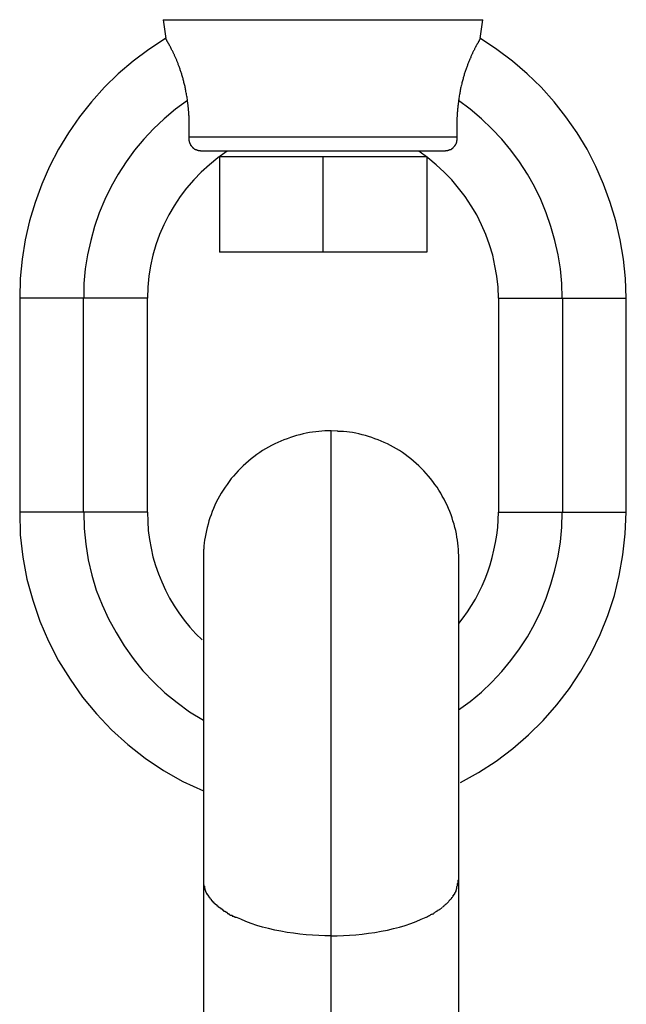
# Model space of a CAD drawing. Extents: x -85 to 75, y 37 to 88.
# Drawn here: x 14 to 14, y 69 to 69 of the extents above; entities that cross this region are included whole.
import ezdxf

# ---------------------------------------------------------------- set-up
doc = ezdxf.new("R2010")
doc.units = 0
doc.layers.get('0').update_dxf_attribs({"linetype": 'CONTINUOUS'})

msp = doc.modelspace()

# ---------------------------------------------------------------- linework, layer by layer
at = {"color": 0}
for points in [[(13.7035, 69.4723), (13.9036, 69.4723)], [(13.7035, 69.4723), (13.705, 69.4605)], [(13.9021, 69.4605), (13.9036, 69.4723)], [(13.7049, 69.4606), (13.7049, 69.4606), (13.6944, 69.4537), (13.6846, 69.4464), (13.6753, 69.4384), (13.6666, 69.43), (13.6585, 69.4209), (13.651, 69.4114), (13.6441, 69.4015), (13.6379, 69.3912), (13.6322, 69.3803), (13.6273, 69.3693), (13.6231, 69.3578), (13.6197, 69.3463), (13.6169, 69.3344), (13.615, 69.3224), (13.6138, 69.3102), (13.6135, 69.298), (13.6135, 69.298), (13.6135, 69.298), (13.6135, 69.298), (13.6135, 69.298), (13.6135, 69.298), (13.6135, 69.298), (13.6135, 69.298), (13.6135, 69.298), (13.6135, 69.298), (13.6135, 69.298), (13.6135, 69.298), (13.6135, 69.298), (13.6135, 69.298), (13.6135, 69.298), (13.6135, 69.298), (13.6135, 69.298), (13.6135, 69.298)], [(13.7049, 69.4606), (13.7049, 69.4606), (13.6944, 69.4537), (13.6846, 69.4464), (13.6753, 69.4384), (13.6666, 69.43), (13.6585, 69.4209), (13.651, 69.4114), (13.6441, 69.4015), (13.6379, 69.3912), (13.6322, 69.3803), (13.6273, 69.3693), (13.6231, 69.3578), (13.6197, 69.3463), (13.6169, 69.3344), (13.615, 69.3224), (13.6138, 69.3102), (13.6135, 69.298), (13.6135, 69.298), (13.6135, 69.298), (13.6135, 69.298), (13.6135, 69.298), (13.6135, 69.298), (13.6135, 69.298), (13.6135, 69.298), (13.6135, 69.298), (13.6135, 69.298), (13.6135, 69.298), (13.6135, 69.298), (13.6135, 69.298), (13.6135, 69.298), (13.6135, 69.298), (13.6135, 69.298), (13.6135, 69.298), (13.6135, 69.298)], [(13.7186, 69.4217), (13.7186, 69.4224), (13.7185, 69.4232), (13.7184, 69.4238), (13.7182, 69.4245), (13.7181, 69.4253), (13.718, 69.4259), (13.7179, 69.4265), (13.7177, 69.4273), (13.7176, 69.4279), (13.7174, 69.4286), (13.7174, 69.4292), (13.7172, 69.4299), (13.7171, 69.4305), (13.7169, 69.4311), (13.7168, 69.4318), (13.7166, 69.4323), (13.7164, 69.433), (13.7163, 69.4336), (13.7162, 69.4342), (13.716, 69.4348), (13.7159, 69.4354), (13.7157, 69.4359), (13.7155, 69.4366), (13.7153, 69.4371), (13.7152, 69.4377), (13.7151, 69.4382), (13.7149, 69.4388), (13.7147, 69.4393), (13.7145, 69.4398), (13.7143, 69.4403), (13.7141, 69.4409), (13.714, 69.4413), (13.7138, 69.4419), (13.7136, 69.4423), (13.7134, 69.4429), (13.7132, 69.4433), (13.713, 69.4438), (13.7129, 69.4443), (13.7127, 69.4448), (13.7126, 69.4453), (13.7124, 69.4456), (13.7122, 69.4461), (13.712, 69.4466), (13.7119, 69.447), (13.7117, 69.4474), (13.7115, 69.4478), (13.7113, 69.4482), (13.7111, 69.4487), (13.7109, 69.449), (13.7107, 69.4495), (13.7106, 69.4499), (13.7104, 69.4502), (13.7102, 69.4506), (13.71, 69.451), (13.7099, 69.4513), (13.7097, 69.4517), (13.7096, 69.452), (13.7094, 69.4523), (13.7092, 69.4527), (13.7091, 69.453), (13.7089, 69.4533), (13.7087, 69.4536), (13.7086, 69.4539), (13.7085, 69.4543), (13.7083, 69.4545), (13.7082, 69.4548), (13.708, 69.4551), (13.7079, 69.4554), (13.7077, 69.4556), (13.7075, 69.4559), (13.7074, 69.4562), (13.7073, 69.4564), (13.7072, 69.4567), (13.707, 69.4569), (13.7069, 69.4572), (13.7067, 69.4574), (13.7066, 69.4577), (13.7065, 69.4578), (13.7063, 69.4581), (13.7063, 69.4583), (13.7062, 69.4585), (13.706, 69.4587), (13.7059, 69.4589), (13.7058, 69.459), (13.7057, 69.4592), (13.7056, 69.4594), (13.7055, 69.4596), (13.7054, 69.4597), (13.7053, 69.4599), (13.7053, 69.46), (13.7052, 69.4601), (13.7051, 69.4601), (13.7051, 69.4602), (13.7051, 69.4603), (13.7051, 69.4604), (13.705, 69.4604), (13.705, 69.4605), (13.705, 69.4605), (13.705, 69.4605)], [(13.9021, 69.4605), (13.9021, 69.4605), (13.9021, 69.4605), (13.9021, 69.4605), (13.9021, 69.4604), (13.9021, 69.4604), (13.902, 69.4603), (13.902, 69.4603), (13.902, 69.4602), (13.9019, 69.4601), (13.9019, 69.4601), (13.9018, 69.46), (13.9018, 69.4599), (13.9018, 69.4598), (13.9017, 69.4597), (13.9016, 69.4596), (13.9015, 69.4594), (13.9015, 69.4593), (13.9014, 69.4591), (13.9013, 69.4589), (13.9012, 69.4588), (13.901, 69.4586), (13.9009, 69.4584), (13.9008, 69.4582), (13.9007, 69.458), (13.9007, 69.4578), (13.9005, 69.4576), (13.9004, 69.4574), (13.9002, 69.4571), (13.9001, 69.4569), (13.9, 69.4567), (13.8998, 69.4564), (13.8996, 69.4561), (13.8996, 69.4558), (13.8994, 69.4556), (13.8992, 69.4553), (13.8991, 69.455), (13.8989, 69.4547), (13.8987, 69.4544), (13.8985, 69.4541), (13.8984, 69.4537), (13.8983, 69.4533), (13.8981, 69.4531), (13.8979, 69.4527), (13.8977, 69.4523), (13.8975, 69.452), (13.8973, 69.4516), (13.8972, 69.4512), (13.897, 69.4509), (13.8968, 69.4504), (13.8966, 69.45), (13.8964, 69.4496), (13.8962, 69.4492), (13.8961, 69.4488), (13.8959, 69.4483), (13.8957, 69.4479), (13.8955, 69.4475), (13.8953, 69.447), (13.8951, 69.4466), (13.895, 69.4461), (13.8948, 69.4455), (13.8946, 69.4451), (13.8943, 69.4446), (13.8941, 69.4441), (13.894, 69.4436), (13.8938, 69.4431), (13.8936, 69.4426), (13.8934, 69.4421), (13.8932, 69.4415), (13.893, 69.441), (13.8929, 69.4404), (13.8927, 69.4399), (13.8925, 69.4393), (13.8923, 69.4388), (13.8921, 69.4382), (13.8919, 69.4376), (13.8917, 69.437), (13.8916, 69.4365), (13.8914, 69.4358), (13.8913, 69.4352), (13.8911, 69.4346), (13.8909, 69.434), (13.8907, 69.4333), (13.8906, 69.4327), (13.8905, 69.4321), (13.8903, 69.4314), (13.8901, 69.4308), (13.89, 69.4301), (13.8898, 69.4295), (13.8897, 69.4288), (13.8895, 69.4281), (13.8895, 69.4274), (13.8893, 69.4267), (13.8892, 69.426), (13.889, 69.4254), (13.8889, 69.4246), (13.8888, 69.4239), (13.8887, 69.4232), (13.8886, 69.4224), (13.8884, 69.4217)], [(13.9935, 69.298), (13.9935, 69.298), (13.993, 69.3102), (13.9918, 69.3224), (13.9898, 69.3344), (13.9871, 69.3463), (13.9835, 69.3578), (13.9794, 69.3693), (13.9744, 69.3803), (13.969, 69.3912), (13.9627, 69.4015), (13.9558, 69.4114), (13.9483, 69.4209), (13.9402, 69.43), (13.9315, 69.4384), (13.9222, 69.4464), (13.9124, 69.4537), (13.9022, 69.4606)], [(13.9935, 69.298), (13.9935, 69.298), (13.993, 69.3102), (13.9918, 69.3224), (13.9898, 69.3344), (13.9871, 69.3463), (13.9835, 69.3578), (13.9794, 69.3693), (13.9744, 69.3803), (13.969, 69.3912), (13.9627, 69.4015), (13.9558, 69.4114), (13.9483, 69.4209), (13.9402, 69.43), (13.9315, 69.4384), (13.9222, 69.4464), (13.9124, 69.4537), (13.9022, 69.4606)], [(13.7186, 69.4217), (13.7186, 69.4217), (13.7111, 69.4162), (13.7041, 69.4103), (13.6974, 69.404), (13.6913, 69.3975), (13.6854, 69.3905), (13.6802, 69.3832), (13.6752, 69.3756), (13.6709, 69.3679), (13.6668, 69.3596), (13.6634, 69.3513), (13.6604, 69.3427), (13.658, 69.3341), (13.6559, 69.3251), (13.6546, 69.3162), (13.6537, 69.307), (13.6536, 69.298), (13.6536, 69.298), (13.6536, 69.298), (13.6536, 69.298), (13.6536, 69.298), (13.6536, 69.298), (13.6536, 69.298), (13.6536, 69.298), (13.6536, 69.298), (13.6536, 69.298), (13.6536, 69.298), (13.6536, 69.298), (13.6536, 69.298), (13.6536, 69.298), (13.6536, 69.298), (13.6536, 69.298), (13.6536, 69.298), (13.6536, 69.298)], [(13.7186, 69.4217), (13.7186, 69.4217), (13.7111, 69.4162), (13.7041, 69.4103), (13.6974, 69.404), (13.6913, 69.3975), (13.6854, 69.3905), (13.6802, 69.3832), (13.6752, 69.3756), (13.6709, 69.3679), (13.6668, 69.3596), (13.6634, 69.3513), (13.6604, 69.3427), (13.658, 69.3341), (13.6559, 69.3251), (13.6546, 69.3162), (13.6537, 69.307), (13.6536, 69.298), (13.6536, 69.298), (13.6536, 69.298), (13.6536, 69.298), (13.6536, 69.298), (13.6536, 69.298), (13.6536, 69.298), (13.6536, 69.298), (13.6536, 69.298), (13.6536, 69.298), (13.6536, 69.298), (13.6536, 69.298), (13.6536, 69.298), (13.6536, 69.298), (13.6536, 69.298), (13.6536, 69.298), (13.6536, 69.298), (13.6536, 69.298)], [(13.7196, 69.3989), (13.7197, 69.3991), (13.7197, 69.3993), (13.7197, 69.3995), (13.7197, 69.3997), (13.7197, 69.3998), (13.7197, 69.4), (13.7197, 69.4002), (13.7197, 69.4004), (13.7197, 69.4006), (13.7197, 69.4008), (13.7197, 69.4009), (13.7197, 69.4011), (13.7197, 69.4013), (13.7197, 69.4015), (13.7197, 69.4017), (13.7197, 69.4019), (13.7197, 69.402), (13.7197, 69.4022), (13.7197, 69.4025), (13.7197, 69.4027), (13.7197, 69.4029), (13.7197, 69.4031), (13.7197, 69.4032), (13.7197, 69.4035), (13.7197, 69.4037), (13.7197, 69.4039), (13.7197, 69.4041), (13.7197, 69.4043), (13.7197, 69.4045), (13.7197, 69.4047), (13.7197, 69.405), (13.7197, 69.4052), (13.7197, 69.4053), (13.7197, 69.4056), (13.7197, 69.4058), (13.7197, 69.4061), (13.7197, 69.4063), (13.7197, 69.4064), (13.7197, 69.4067), (13.7197, 69.4069), (13.7197, 69.4072), (13.7197, 69.4074), (13.7197, 69.4076), (13.7197, 69.4078), (13.7197, 69.4081), (13.7197, 69.4083), (13.7197, 69.4086), (13.7197, 69.4087), (13.7197, 69.409), (13.7197, 69.4092), (13.7197, 69.4095), (13.7197, 69.4097), (13.7197, 69.4099), (13.7197, 69.4102), (13.7196, 69.4104), (13.7196, 69.4107), (13.7196, 69.4109), (13.7196, 69.4111), (13.7196, 69.4114), (13.7196, 69.4116), (13.7196, 69.4119), (13.7196, 69.4121), (13.7195, 69.4123), (13.7195, 69.4126), (13.7195, 69.4129), (13.7195, 69.4131), (13.7195, 69.4133), (13.7195, 69.4136), (13.7194, 69.4139), (13.7194, 69.4142), (13.7194, 69.4143), (13.7194, 69.4146), (13.7194, 69.4149), (13.7193, 69.4152), (13.7193, 69.4154), (13.7193, 69.4156), (13.7193, 69.4159), (13.7193, 69.4162), (13.7192, 69.4165), (13.7192, 69.4166), (13.7192, 69.4169), (13.7192, 69.4172), (13.7191, 69.4175), (13.7191, 69.4177), (13.7191, 69.418), (13.719, 69.4183), (13.719, 69.4185), (13.719, 69.4187), (13.719, 69.419), (13.7189, 69.4193), (13.7189, 69.4196), (13.7189, 69.4198), (13.7188, 69.4201), (13.7188, 69.4204), (13.7187, 69.4207), (13.7187, 69.4209), (13.7187, 69.4211), (13.7186, 69.4214), (13.7186, 69.4217)], [(13.8884, 69.4217), (13.8884, 69.4214), (13.8884, 69.4211), (13.8884, 69.4209), (13.8884, 69.4207), (13.8884, 69.4204), (13.8883, 69.4201), (13.8883, 69.4198), (13.8883, 69.4196), (13.8882, 69.4193), (13.8882, 69.419), (13.8882, 69.4187), (13.8881, 69.4186), (13.8881, 69.4183), (13.8881, 69.418), (13.888, 69.4177), (13.888, 69.4175), (13.888, 69.4172), (13.888, 69.4169), (13.8879, 69.4167), (13.8879, 69.4165), (13.8879, 69.4162), (13.8879, 69.4159), (13.8878, 69.4156), (13.8878, 69.4154), (13.8878, 69.4152), (13.8878, 69.4149), (13.8878, 69.4146), (13.8877, 69.4144), (13.8877, 69.4142), (13.8877, 69.4139), (13.8877, 69.4136), (13.8877, 69.4134), (13.8877, 69.4131), (13.8876, 69.4129), (13.8876, 69.4126), (13.8876, 69.4124), (13.8876, 69.4121), (13.8876, 69.4119), (13.8876, 69.4117), (13.8876, 69.4114), (13.8875, 69.4111), (13.8875, 69.4109), (13.8875, 69.4107), (13.8875, 69.4105), (13.8875, 69.4102), (13.8875, 69.4099), (13.8875, 69.4098), (13.8875, 69.4095), (13.8875, 69.4093), (13.8875, 69.409), (13.8875, 69.4088), (13.8874, 69.4086), (13.8874, 69.4083), (13.8874, 69.4081), (13.8874, 69.4078), (13.8874, 69.4076), (13.8874, 69.4074), (13.8874, 69.4072), (13.8874, 69.407), (13.8874, 69.4067), (13.8874, 69.4065), (13.8874, 69.4063), (13.8874, 69.4061), (13.8874, 69.4058), (13.8874, 69.4056), (13.8874, 69.4054), (13.8874, 69.4052), (13.8874, 69.405), (13.8874, 69.4048), (13.8874, 69.4045), (13.8874, 69.4043), (13.8874, 69.4042), (13.8874, 69.4039), (13.8874, 69.4037), (13.8874, 69.4035), (13.8874, 69.4033), (13.8874, 69.4031), (13.8874, 69.4029), (13.8874, 69.4027), (13.8874, 69.4025), (13.8874, 69.4023), (13.8874, 69.4021), (13.8874, 69.4019), (13.8874, 69.4017), (13.8875, 69.4015), (13.8875, 69.4013), (13.8875, 69.4011), (13.8875, 69.4009), (13.8875, 69.4008), (13.8875, 69.4006), (13.8875, 69.4004), (13.8875, 69.4002), (13.8875, 69.4), (13.8875, 69.3998), (13.8875, 69.3997), (13.8875, 69.3995), (13.8875, 69.3993), (13.8875, 69.3991), (13.8875, 69.3989)], [(13.9535, 69.298), (13.9535, 69.298), (13.9532, 69.307), (13.9523, 69.3162), (13.9508, 69.3251), (13.9489, 69.3341), (13.9464, 69.3427), (13.9434, 69.3513), (13.94, 69.3596), (13.9361, 69.3679), (13.9316, 69.3756), (13.9267, 69.3832), (13.9213, 69.3905), (13.9156, 69.3975), (13.9093, 69.404), (13.9028, 69.4103), (13.8958, 69.4162), (13.8885, 69.4217)], [(13.9535, 69.298), (13.9535, 69.298), (13.9532, 69.307), (13.9523, 69.3162), (13.9508, 69.3251), (13.9489, 69.3341), (13.9464, 69.3427), (13.9434, 69.3513), (13.94, 69.3596), (13.9361, 69.3679), (13.9316, 69.3756), (13.9267, 69.3832), (13.9213, 69.3905), (13.9156, 69.3975), (13.9093, 69.404), (13.9028, 69.4103), (13.8958, 69.4162), (13.8885, 69.4217)], [(13.7268, 69.3901), (13.7267, 69.3901), (13.7265, 69.3901), (13.7264, 69.3901), (13.7264, 69.3901), (13.7263, 69.3901), (13.7262, 69.3901), (13.7261, 69.3901), (13.726, 69.3902), (13.7258, 69.3902), (13.7257, 69.3902), (13.7256, 69.3902), (13.7255, 69.3902), (13.7254, 69.3903), (13.7253, 69.3903), (13.7252, 69.3903), (13.7251, 69.3903), (13.725, 69.3904), (13.7249, 69.3904), (13.7248, 69.3904), (13.7247, 69.3905), (13.7245, 69.3905), (13.7244, 69.3906), (13.7243, 69.3906), (13.7242, 69.3907), (13.7241, 69.3907), (13.724, 69.3908), (13.7239, 69.3908), (13.7238, 69.3908), (13.7237, 69.3908), (13.7236, 69.3909), (13.7234, 69.391), (13.7233, 69.391), (13.7232, 69.3911), (13.7231, 69.3912), (13.723, 69.3913), (13.723, 69.3913), (13.7229, 69.3914), (13.7227, 69.3915), (13.7226, 69.3916), (13.7225, 69.3917), (13.7224, 69.3918), (13.7223, 69.3919), (13.7222, 69.3919), (13.7221, 69.392), (13.722, 69.3921), (13.7219, 69.3922), (13.7219, 69.3923), (13.7217, 69.3925), (13.7216, 69.3926), (13.7215, 69.3927), (13.7214, 69.3928), (13.7214, 69.3929), (13.7213, 69.393), (13.7212, 69.3931), (13.7211, 69.3932), (13.721, 69.3933), (13.7209, 69.3935), (13.7208, 69.3936), (13.7208, 69.3937), (13.7208, 69.3939), (13.7207, 69.394), (13.7206, 69.3941), (13.7206, 69.3942), (13.7205, 69.3943), (13.7205, 69.3945), (13.7204, 69.3946), (13.7203, 69.3947), (13.7203, 69.3949), (13.7202, 69.395), (13.7202, 69.3952), (13.7201, 69.3952), (13.7201, 69.3953), (13.72, 69.3955), (13.72, 69.3956), (13.7199, 69.3958), (13.7199, 69.3959), (13.7199, 69.3961), (13.7198, 69.3962), (13.7198, 69.3963), (13.7198, 69.3964), (13.7197, 69.3965), (13.7197, 69.3967), (13.7197, 69.3968), (13.7197, 69.397), (13.7197, 69.3971), (13.7197, 69.3973), (13.7197, 69.3974), (13.7197, 69.3975), (13.7197, 69.3976), (13.7197, 69.3977), (13.7197, 69.3979), (13.7197, 69.398), (13.7196, 69.3982), (13.7196, 69.3983), (13.7196, 69.3985), (13.7196, 69.3986), (13.7196, 69.3986), (13.7196, 69.3988), (13.7196, 69.3989)], [(13.7196, 69.3989), (13.8875, 69.3989)], [(13.8875, 69.3989), (13.8875, 69.3988), (13.8875, 69.3987), (13.8875, 69.3986), (13.8875, 69.3985), (13.8875, 69.3984), (13.8875, 69.3983), (13.8875, 69.3982), (13.8875, 69.3981), (13.8875, 69.3979), (13.8875, 69.3978), (13.8875, 69.3977), (13.8875, 69.3975), (13.8875, 69.3975), (13.8875, 69.3974), (13.8874, 69.3973), (13.8874, 69.3971), (13.8874, 69.397), (13.8874, 69.3969), (13.8874, 69.3967), (13.8873, 69.3966), (13.8873, 69.3965), (13.8873, 69.3964), (13.8873, 69.3963), (13.8873, 69.3962), (13.8873, 69.396), (13.8872, 69.3959), (13.8872, 69.3958), (13.8872, 69.3956), (13.8871, 69.3955), (13.8871, 69.3954), (13.887, 69.3952), (13.887, 69.3952), (13.887, 69.3951), (13.8869, 69.3949), (13.8869, 69.3948), (13.8868, 69.3947), (13.8867, 69.3945), (13.8867, 69.3944), (13.8866, 69.3943), (13.8866, 69.3941), (13.8865, 69.3941), (13.8864, 69.394), (13.8864, 69.3939), (13.8863, 69.3937), (13.8862, 69.3936), (13.8862, 69.3935), (13.8862, 69.3933), (13.8861, 69.3932), (13.886, 69.3931), (13.8859, 69.393), (13.8858, 69.393), (13.8857, 69.3928), (13.8856, 69.3927), (13.8855, 69.3926), (13.8854, 69.3925), (13.8853, 69.3924), (13.8852, 69.3923), (13.8851, 69.3922), (13.885, 69.392), (13.885, 69.3919), (13.8849, 69.3919), (13.8848, 69.3918), (13.8847, 69.3917), (13.8846, 69.3916), (13.8844, 69.3915), (13.8843, 69.3914), (13.8842, 69.3913), (13.8841, 69.3913), (13.8839, 69.3912), (13.8839, 69.3911), (13.8838, 69.391), (13.8836, 69.3909), (13.8835, 69.3909), (13.8834, 69.3908), (13.8833, 69.3908), (13.8831, 69.3908), (13.883, 69.3907), (13.8829, 69.3907), (13.8828, 69.3906), (13.8827, 69.3905), (13.8826, 69.3905), (13.8824, 69.3905), (13.8823, 69.3904), (13.8822, 69.3904), (13.882, 69.3903), (13.8819, 69.3903), (13.8818, 69.3903), (13.8817, 69.3902), (13.8816, 69.3902), (13.8815, 69.3902), (13.8813, 69.3902), (13.8812, 69.3902), (13.8811, 69.3901), (13.8809, 69.3901), (13.8808, 69.3901), (13.8807, 69.3901), (13.8806, 69.3901), (13.8805, 69.3901), (13.8804, 69.3901)], [(13.7434, 69.3899), (13.7434, 69.3899), (13.7377, 69.3858), (13.7324, 69.3815), (13.7273, 69.3769), (13.7227, 69.3721), (13.7181, 69.3668), (13.7141, 69.3615), (13.7103, 69.3558), (13.707, 69.3501), (13.7038, 69.3439), (13.7012, 69.3378), (13.6988, 69.3313), (13.697, 69.3249), (13.6954, 69.3182), (13.6944, 69.3116), (13.6937, 69.3047), (13.6936, 69.298), (13.6936, 69.298), (13.6936, 69.298), (13.6936, 69.298), (13.6936, 69.298), (13.6936, 69.298), (13.6936, 69.298), (13.6936, 69.298), (13.6936, 69.298), (13.6936, 69.298), (13.6936, 69.298), (13.6936, 69.298), (13.6936, 69.298), (13.6936, 69.298), (13.6936, 69.298), (13.6936, 69.298), (13.6936, 69.298), (13.6936, 69.298)], [(13.7434, 69.3899), (13.7434, 69.3899), (13.7377, 69.3858), (13.7324, 69.3815), (13.7273, 69.3769), (13.7227, 69.3721), (13.7181, 69.3668), (13.7141, 69.3615), (13.7103, 69.3558), (13.707, 69.3501), (13.7038, 69.3439), (13.7012, 69.3378), (13.6988, 69.3313), (13.697, 69.3249), (13.6954, 69.3182), (13.6944, 69.3116), (13.6937, 69.3047), (13.6936, 69.298), (13.6936, 69.298), (13.6936, 69.298), (13.6936, 69.298), (13.6936, 69.298), (13.6936, 69.298), (13.6936, 69.298), (13.6936, 69.298), (13.6936, 69.298), (13.6936, 69.298), (13.6936, 69.298), (13.6936, 69.298), (13.6936, 69.298), (13.6936, 69.298), (13.6936, 69.298), (13.6936, 69.298), (13.6936, 69.298), (13.6936, 69.298)], [(13.7268, 69.3901), (13.8804, 69.3901)], [(13.9135, 69.298), (13.9135, 69.298), (13.9132, 69.3047), (13.9125, 69.3116), (13.9113, 69.3182), (13.9099, 69.3249), (13.9079, 69.3313), (13.9056, 69.3378), (13.9028, 69.3439), (13.8999, 69.3501), (13.8964, 69.3558), (13.8926, 69.3615), (13.8885, 69.3668), (13.8842, 69.3721), (13.8794, 69.3769), (13.8745, 69.3815), (13.8692, 69.3858), (13.8637, 69.3899)], [(13.9135, 69.298), (13.9135, 69.298), (13.9132, 69.3047), (13.9125, 69.3116), (13.9113, 69.3182), (13.9099, 69.3249), (13.9079, 69.3313), (13.9056, 69.3378), (13.9028, 69.3439), (13.8999, 69.3501), (13.8964, 69.3558), (13.8926, 69.3615), (13.8885, 69.3668), (13.8842, 69.3721), (13.8794, 69.3769), (13.8745, 69.3815), (13.8692, 69.3858), (13.8637, 69.3899)], [(13.7386, 69.3867), (13.7386, 69.3267)], [(13.7386, 69.3867), (13.8035, 69.3867)], [(13.7635, 69.3867), (13.7635, 69.3867)], [(13.8035, 69.3867), (13.8686, 69.3867)], [(13.8035, 69.3867), (13.8035, 69.3267)], [(13.8436, 69.3867), (13.8436, 69.3867)], [(13.8686, 69.3867), (13.8686, 69.3267)], [(13.8035, 69.3267), (13.7386, 69.3267)], [(13.8686, 69.3267), (13.8035, 69.3267)], [(13.6135, 69.298), (13.6135, 69.1638)], [(13.6535, 69.298), (13.6135, 69.298)], [(13.6935, 69.298), (13.6535, 69.298)], [(13.6535, 69.1638), (13.6535, 69.298)], [(13.6935, 69.1638), (13.6935, 69.298)], [(13.9136, 69.298), (13.9136, 69.1638)], [(13.9136, 69.298), (13.9536, 69.298)], [(13.9536, 69.298), (13.9536, 69.1638)], [(13.9536, 69.298), (13.9936, 69.298)], [(13.9936, 69.1638), (13.9936, 69.298)], [(13.8086, 69.2149), (13.8067, 69.2148), (13.8047, 69.2148), (13.8028, 69.2146), (13.8009, 69.2144), (13.799, 69.2142), (13.797, 69.214), (13.795, 69.2137), (13.793, 69.2133), (13.7911, 69.2129), (13.789, 69.2124), (13.787, 69.2119), (13.7851, 69.2113), (13.7831, 69.2107), (13.7811, 69.2099), (13.7791, 69.2092), (13.7771, 69.2084), (13.7752, 69.2075), (13.7733, 69.2066), (13.7713, 69.2056), (13.7694, 69.2046), (13.7676, 69.2035), (13.7657, 69.2024), (13.7639, 69.2012), (13.7621, 69.1999), (13.7603, 69.1986), (13.7586, 69.1973), (13.7568, 69.1959), (13.7552, 69.1944), (13.7535, 69.193), (13.752, 69.1914), (13.7504, 69.1898), (13.7489, 69.1882), (13.7475, 69.1865), (13.7461, 69.1849), (13.7447, 69.1831), (13.7434, 69.1813), (13.7422, 69.1796), (13.741, 69.1777), (13.7398, 69.1758), (13.7387, 69.174), (13.7377, 69.172), (13.7367, 69.1701), (13.7358, 69.1682), (13.735, 69.1662), (13.7342, 69.1643), (13.7334, 69.1623), (13.7327, 69.1603), (13.732, 69.1584), (13.7315, 69.1563), (13.7309, 69.1543), (13.7305, 69.1524), (13.7301, 69.1504), (13.7297, 69.1483), (13.7294, 69.1464), (13.7291, 69.1447), (13.7289, 69.1425)], [(13.8129, 69.2147), (13.8086, 69.2149)], [(13.8086, 68.8986), (13.8086, 69.2149)], [(13.8163, 69.2144), (13.8163, 69.2144), (13.816, 69.2144), (13.8158, 69.2144), (13.8155, 69.2144), (13.8155, 69.2144), (13.8152, 69.2144), (13.8149, 69.2144), (13.8146, 69.2144), (13.8146, 69.2145), (13.8143, 69.2145), (13.814, 69.2145), (13.8137, 69.2145), (13.8136, 69.2145), (13.8133, 69.2145), (13.8131, 69.2145), (13.8128, 69.2145), (13.8128, 69.2147)], [(13.8163, 69.2144), (13.8163, 69.2144), (13.816, 69.2144), (13.8158, 69.2144), (13.8155, 69.2144), (13.8155, 69.2144), (13.8152, 69.2144), (13.8149, 69.2144), (13.8146, 69.2144), (13.8146, 69.2145), (13.8143, 69.2145), (13.814, 69.2145), (13.8137, 69.2145), (13.8136, 69.2145), (13.8133, 69.2145), (13.8131, 69.2145), (13.8128, 69.2145), (13.8128, 69.2147)], [(13.8886, 69.1349), (13.8886, 69.1367), (13.8885, 69.1386), (13.8884, 69.1405), (13.8883, 69.1425), (13.888, 69.1445), (13.8878, 69.1464), (13.8874, 69.1483), (13.8871, 69.1504), (13.8867, 69.1524), (13.8862, 69.1543), (13.8857, 69.1563), (13.885, 69.1584), (13.8844, 69.1603), (13.8838, 69.1623), (13.883, 69.1643), (13.8822, 69.1662), (13.8813, 69.1682), (13.8804, 69.1701), (13.8795, 69.172), (13.8783, 69.174), (13.8773, 69.1758), (13.8761, 69.1777), (13.875, 69.1796), (13.8737, 69.1813), (13.8724, 69.1831), (13.871, 69.1849), (13.8696, 69.1865), (13.8682, 69.1882), (13.8667, 69.1898), (13.8651, 69.1914), (13.8636, 69.193), (13.8619, 69.1944), (13.8603, 69.1959), (13.8586, 69.1973), (13.8569, 69.1986), (13.855, 69.1999), (13.8533, 69.2012), (13.8515, 69.2024), (13.8496, 69.2035), (13.8477, 69.2046), (13.8459, 69.2056), (13.8439, 69.2066), (13.8419, 69.2075), (13.84, 69.2084), (13.8381, 69.2092), (13.836, 69.2099), (13.8341, 69.2107), (13.8321, 69.2113), (13.8301, 69.2119), (13.8281, 69.2124), (13.8261, 69.2129), (13.8241, 69.2133), (13.8221, 69.2137), (13.8202, 69.214), (13.8184, 69.2142), (13.8163, 69.2144)], [(13.6135, 69.1638), (13.6135, 69.1638), (13.6139, 69.1496), (13.6155, 69.1357), (13.618, 69.122), (13.6217, 69.1087), (13.6261, 69.0956), (13.6316, 69.083), (13.6378, 69.0707), (13.6451, 69.0592), (13.6529, 69.048), (13.6616, 69.0375), (13.6711, 69.0276), (13.6813, 69.0184), (13.6921, 69.0099), (13.7037, 69.0022), (13.7157, 68.9953), (13.7286, 68.9894)], [(13.6135, 69.1638), (13.6135, 69.1638), (13.6139, 69.1496), (13.6155, 69.1357), (13.618, 69.122), (13.6217, 69.1087), (13.6261, 69.0956), (13.6316, 69.083), (13.6378, 69.0707), (13.6451, 69.0592), (13.6529, 69.048), (13.6616, 69.0375), (13.6711, 69.0276), (13.6813, 69.0184), (13.6921, 69.0099), (13.7037, 69.0022), (13.7157, 68.9953), (13.7286, 68.9894)], [(13.6535, 69.1638), (13.6135, 69.1638)], [(13.6935, 69.1638), (13.6535, 69.1638)], [(13.6536, 69.1638), (13.6536, 69.1638), (13.6539, 69.1537), (13.6549, 69.1438), (13.6564, 69.134), (13.6588, 69.1245), (13.6615, 69.1151), (13.6651, 69.1059), (13.6691, 69.097), (13.6739, 69.0885), (13.6789, 69.0801), (13.6846, 69.0722), (13.6907, 69.0645), (13.6975, 69.0575), (13.7045, 69.0507), (13.7121, 69.0446), (13.72, 69.0388), (13.7286, 69.0337)], [(13.6536, 69.1638), (13.6536, 69.1638), (13.6539, 69.1537), (13.6549, 69.1438), (13.6564, 69.134), (13.6588, 69.1245), (13.6615, 69.1151), (13.6651, 69.1059), (13.6691, 69.097), (13.6739, 69.0885), (13.6789, 69.0801), (13.6846, 69.0722), (13.6907, 69.0645), (13.6975, 69.0575), (13.7045, 69.0507), (13.7121, 69.0446), (13.72, 69.0388), (13.7286, 69.0337)], [(13.6936, 69.1638), (13.6936, 69.1638), (13.6937, 69.1581), (13.6941, 69.1524), (13.6948, 69.1468), (13.6959, 69.1414), (13.697, 69.1359), (13.6986, 69.1305), (13.7004, 69.1253), (13.7026, 69.1202), (13.7048, 69.1151), (13.7074, 69.1101), (13.7102, 69.1053), (13.7133, 69.1008), (13.7165, 69.0962), (13.7201, 69.0919), (13.7239, 69.0877), (13.7279, 69.0839)], [(13.6936, 69.1638), (13.6936, 69.1638), (13.6937, 69.1581), (13.6941, 69.1524), (13.6948, 69.1468), (13.6959, 69.1414), (13.697, 69.1359), (13.6986, 69.1305), (13.7004, 69.1253), (13.7026, 69.1202), (13.7048, 69.1151), (13.7074, 69.1101), (13.7102, 69.1053), (13.7133, 69.1008), (13.7165, 69.0962), (13.7201, 69.0919), (13.7239, 69.0877), (13.7279, 69.0839)], [(13.8885, 69.0401), (13.8885, 69.0401), (13.8958, 69.0453), (13.9028, 69.0512), (13.9093, 69.0574), (13.9156, 69.0641), (13.9213, 69.0709), (13.9267, 69.0782), (13.9316, 69.0858), (13.9361, 69.0938), (13.94, 69.1018), (13.9434, 69.1101), (13.9464, 69.1187), (13.9489, 69.1275), (13.9508, 69.1364), (13.9523, 69.1454), (13.9532, 69.1545), (13.9535, 69.1638), (13.9535, 69.1638), (13.9535, 69.1638), (13.9535, 69.1638), (13.9535, 69.1638), (13.9535, 69.1638), (13.9535, 69.1638), (13.9535, 69.1638), (13.9535, 69.1638), (13.9535, 69.1638), (13.9535, 69.1638), (13.9535, 69.1638), (13.9535, 69.1638), (13.9535, 69.1638), (13.9535, 69.1638), (13.9535, 69.1638), (13.9535, 69.1638), (13.9535, 69.1638)], [(13.8885, 69.0401), (13.8885, 69.0401), (13.8958, 69.0453), (13.9028, 69.0512), (13.9093, 69.0574), (13.9156, 69.0641), (13.9213, 69.0709), (13.9267, 69.0782), (13.9316, 69.0858), (13.9361, 69.0938), (13.94, 69.1018), (13.9434, 69.1101), (13.9464, 69.1187), (13.9489, 69.1275), (13.9508, 69.1364), (13.9523, 69.1454), (13.9532, 69.1545), (13.9535, 69.1638), (13.9535, 69.1638), (13.9535, 69.1638), (13.9535, 69.1638), (13.9535, 69.1638), (13.9535, 69.1638), (13.9535, 69.1638), (13.9535, 69.1638), (13.9535, 69.1638), (13.9535, 69.1638), (13.9535, 69.1638), (13.9535, 69.1638), (13.9535, 69.1638), (13.9535, 69.1638), (13.9535, 69.1638), (13.9535, 69.1638), (13.9535, 69.1638), (13.9535, 69.1638)], [(13.8886, 69.0942), (13.8886, 69.0942), (13.8913, 69.0978), (13.894, 69.1015), (13.8965, 69.1054), (13.8991, 69.1095), (13.9012, 69.1136), (13.9033, 69.1178), (13.9051, 69.1221), (13.9069, 69.1266), (13.9082, 69.131), (13.9096, 69.1355), (13.9106, 69.14), (13.9117, 69.1448), (13.9124, 69.1494), (13.913, 69.1542), (13.9133, 69.159), (13.9135, 69.1638), (13.9135, 69.1638), (13.9135, 69.1638), (13.9135, 69.1638), (13.9135, 69.1638), (13.9135, 69.1638), (13.9135, 69.1638), (13.9135, 69.1638), (13.9135, 69.1638), (13.9135, 69.1638), (13.9135, 69.1638), (13.9135, 69.1638), (13.9135, 69.1638), (13.9135, 69.1638), (13.9135, 69.1638), (13.9135, 69.1638), (13.9135, 69.1638), (13.9135, 69.1638)], [(13.8886, 69.0942), (13.8886, 69.0942), (13.8913, 69.0978), (13.894, 69.1015), (13.8965, 69.1054), (13.8991, 69.1095), (13.9012, 69.1136), (13.9033, 69.1178), (13.9051, 69.1221), (13.9069, 69.1266), (13.9082, 69.131), (13.9096, 69.1355), (13.9106, 69.14), (13.9117, 69.1448), (13.9124, 69.1494), (13.913, 69.1542), (13.9133, 69.159), (13.9135, 69.1638), (13.9135, 69.1638), (13.9135, 69.1638), (13.9135, 69.1638), (13.9135, 69.1638), (13.9135, 69.1638), (13.9135, 69.1638), (13.9135, 69.1638), (13.9135, 69.1638), (13.9135, 69.1638), (13.9135, 69.1638), (13.9135, 69.1638), (13.9135, 69.1638), (13.9135, 69.1638), (13.9135, 69.1638), (13.9135, 69.1638), (13.9135, 69.1638), (13.9135, 69.1638)], [(13.8896, 68.9945), (13.8896, 68.9945), (13.901, 69.0008), (13.912, 69.008), (13.9225, 69.0158), (13.9324, 69.0244), (13.9414, 69.0334), (13.9501, 69.0432), (13.9579, 69.0534), (13.9652, 69.0644), (13.9715, 69.0755), (13.9772, 69.0872), (13.982, 69.0992), (13.9861, 69.1117), (13.9892, 69.1242), (13.9915, 69.1372), (13.9929, 69.1503), (13.9935, 69.1638), (13.9935, 69.1638), (13.9935, 69.1638), (13.9935, 69.1638), (13.9935, 69.1638), (13.9935, 69.1638), (13.9935, 69.1638), (13.9935, 69.1638), (13.9935, 69.1638), (13.9935, 69.1638), (13.9935, 69.1638), (13.9935, 69.1638), (13.9935, 69.1638), (13.9935, 69.1638), (13.9935, 69.1638), (13.9935, 69.1638), (13.9935, 69.1638), (13.9935, 69.1638)], [(13.8896, 68.9945), (13.8896, 68.9945), (13.901, 69.0008), (13.912, 69.008), (13.9225, 69.0158), (13.9324, 69.0244), (13.9414, 69.0334), (13.9501, 69.0432), (13.9579, 69.0534), (13.9652, 69.0644), (13.9715, 69.0755), (13.9772, 69.0872), (13.982, 69.0992), (13.9861, 69.1117), (13.9892, 69.1242), (13.9915, 69.1372), (13.9929, 69.1503), (13.9935, 69.1638), (13.9935, 69.1638), (13.9935, 69.1638), (13.9935, 69.1638), (13.9935, 69.1638), (13.9935, 69.1638), (13.9935, 69.1638), (13.9935, 69.1638), (13.9935, 69.1638), (13.9935, 69.1638), (13.9935, 69.1638), (13.9935, 69.1638), (13.9935, 69.1638), (13.9935, 69.1638), (13.9935, 69.1638), (13.9935, 69.1638), (13.9935, 69.1638), (13.9935, 69.1638)], [(13.9136, 69.1638), (13.9536, 69.1638)], [(13.9536, 69.1638), (13.9936, 69.1638)], [(13.729, 69.1426), (13.729, 69.1426), (13.7288, 69.1423), (13.7288, 69.1421), (13.7288, 69.1418), (13.7288, 69.1417), (13.7288, 69.1414), (13.7288, 69.1411), (13.7288, 69.1408), (13.7288, 69.1408), (13.7287, 69.1405), (13.7287, 69.1402), (13.7287, 69.1399), (13.7287, 69.1399), (13.7287, 69.1396), (13.7287, 69.1394), (13.7287, 69.1391), (13.7287, 69.1391)], [(13.729, 69.1426), (13.729, 69.1426), (13.7288, 69.1423), (13.7288, 69.1421), (13.7288, 69.1418), (13.7288, 69.1417), (13.7288, 69.1414), (13.7288, 69.1411), (13.7288, 69.1408), (13.7288, 69.1408), (13.7287, 69.1405), (13.7287, 69.1402), (13.7287, 69.1399), (13.7287, 69.1399), (13.7287, 69.1396), (13.7287, 69.1394), (13.7287, 69.1391), (13.7287, 69.1391)], [(13.7287, 69.1392), (13.7286, 69.1349)], [(13.7286, 69.1349), (13.7286, 68.9336)], [(13.8886, 68.9336), (13.8886, 69.1349)], [(13.7286, 68.9336), (13.7286, 68.7447)], [(13.7286, 68.9336), (13.7286, 68.9336), (13.7286, 68.9333), (13.7286, 68.933), (13.7286, 68.9327), (13.7286, 68.9325), (13.7286, 68.9322), (13.7286, 68.9319), (13.7286, 68.9316), (13.7287, 68.9316), (13.7287, 68.9313), (13.7287, 68.931), (13.7287, 68.9307), (13.7289, 68.9306), (13.7289, 68.9303), (13.7289, 68.93), (13.7289, 68.9297), (13.7292, 68.9297)], [(13.7286, 68.9336), (13.7286, 68.9336), (13.7286, 68.9333), (13.7286, 68.933), (13.7286, 68.9327), (13.7286, 68.9325), (13.7286, 68.9322), (13.7286, 68.9319), (13.7286, 68.9316), (13.7287, 68.9316), (13.7287, 68.9313), (13.7287, 68.931), (13.7287, 68.9307), (13.7289, 68.9306), (13.7289, 68.9303), (13.7289, 68.93), (13.7289, 68.9297), (13.7292, 68.9297)], [(13.8879, 68.9298), (13.8879, 68.9298), (13.8879, 68.9298), (13.8879, 68.9301), (13.8879, 68.9304), (13.8879, 68.9307), (13.8879, 68.9308), (13.8879, 68.9311), (13.8879, 68.9314), (13.8882, 68.9317), (13.8882, 68.9317), (13.8882, 68.932), (13.8882, 68.9323), (13.8882, 68.9326), (13.8882, 68.9328), (13.8882, 68.9331), (13.8882, 68.9334), (13.8885, 68.9337)], [(13.8879, 68.9298), (13.8879, 68.9298), (13.8879, 68.9298), (13.8879, 68.9301), (13.8879, 68.9304), (13.8879, 68.9307), (13.8879, 68.9308), (13.8879, 68.9311), (13.8879, 68.9314), (13.8882, 68.9317), (13.8882, 68.9317), (13.8882, 68.932), (13.8882, 68.9323), (13.8882, 68.9326), (13.8882, 68.9328), (13.8882, 68.9331), (13.8882, 68.9334), (13.8885, 68.9337)], [(13.8886, 68.7447), (13.8886, 68.9336)], [(13.7293, 68.9297), (13.7293, 68.9297), (13.7293, 68.9294), (13.7293, 68.9291), (13.7293, 68.9288), (13.7293, 68.9288), (13.7293, 68.9285), (13.7293, 68.9285), (13.7293, 68.9282), (13.7295, 68.9282), (13.7295, 68.9279), (13.7295, 68.9277), (13.7295, 68.9274), (13.7298, 68.9274), (13.7298, 68.9271), (13.7298, 68.9271), (13.7298, 68.9268), (13.7301, 68.9268)], [(13.7293, 68.9297), (13.7293, 68.9297), (13.7293, 68.9294), (13.7293, 68.9291), (13.7293, 68.9288), (13.7293, 68.9288), (13.7293, 68.9285), (13.7293, 68.9285), (13.7293, 68.9282), (13.7295, 68.9282), (13.7295, 68.9279), (13.7295, 68.9277), (13.7295, 68.9274), (13.7298, 68.9274), (13.7298, 68.9271), (13.7298, 68.9271), (13.7298, 68.9268), (13.7301, 68.9268)], [(13.73, 68.9268), (13.73, 68.9268), (13.73, 68.9265), (13.73, 68.9265), (13.73, 68.9262), (13.7301, 68.9262), (13.7301, 68.9259), (13.7301, 68.9259), (13.7301, 68.9257), (13.7304, 68.9257), (13.7304, 68.9254), (13.7304, 68.9254), (13.7304, 68.9252), (13.7306, 68.9252), (13.7306, 68.9249), (13.7306, 68.9249), (13.7306, 68.9249), (13.7309, 68.9249)], [(13.73, 68.9268), (13.73, 68.9268), (13.73, 68.9265), (13.73, 68.9265), (13.73, 68.9262), (13.7301, 68.9262), (13.7301, 68.9259), (13.7301, 68.9259), (13.7301, 68.9257), (13.7304, 68.9257), (13.7304, 68.9254), (13.7304, 68.9254), (13.7304, 68.9252), (13.7306, 68.9252), (13.7306, 68.9249), (13.7306, 68.9249), (13.7306, 68.9249), (13.7309, 68.9249)], [(13.8862, 68.9249), (13.8862, 68.9249), (13.8862, 68.9249), (13.8862, 68.9249), (13.8862, 68.9249), (13.8862, 68.9252), (13.8862, 68.9252), (13.8862, 68.9254), (13.8862, 68.9254), (13.8865, 68.9257), (13.8865, 68.9257), (13.8865, 68.9259), (13.8865, 68.9259), (13.8868, 68.9262), (13.8868, 68.9262), (13.8868, 68.9265), (13.8868, 68.9265), (13.8871, 68.9268)], [(13.8862, 68.9249), (13.8862, 68.9249), (13.8862, 68.9249), (13.8862, 68.9249), (13.8862, 68.9249), (13.8862, 68.9252), (13.8862, 68.9252), (13.8862, 68.9254), (13.8862, 68.9254), (13.8865, 68.9257), (13.8865, 68.9257), (13.8865, 68.9259), (13.8865, 68.9259), (13.8868, 68.9262), (13.8868, 68.9262), (13.8868, 68.9265), (13.8868, 68.9265), (13.8871, 68.9268)], [(13.887, 68.9268), (13.887, 68.9268), (13.887, 68.9268), (13.887, 68.9271), (13.887, 68.9271), (13.8871, 68.9274), (13.8871, 68.9274), (13.8871, 68.9277), (13.8871, 68.9279), (13.8874, 68.9282), (13.8874, 68.9282), (13.8874, 68.9285), (13.8874, 68.9285), (13.8875, 68.9288), (13.8875, 68.9288), (13.8875, 68.9291), (13.8875, 68.9294), (13.8878, 68.9297)], [(13.887, 68.9268), (13.887, 68.9268), (13.887, 68.9268), (13.887, 68.9271), (13.887, 68.9271), (13.8871, 68.9274), (13.8871, 68.9274), (13.8871, 68.9277), (13.8871, 68.9279), (13.8874, 68.9282), (13.8874, 68.9282), (13.8874, 68.9285), (13.8874, 68.9285), (13.8875, 68.9288), (13.8875, 68.9288), (13.8875, 68.9291), (13.8875, 68.9294), (13.8878, 68.9297)], [(13.732, 68.9233), (13.731, 68.9249)], [(13.7321, 68.9233), (13.7321, 68.9233), (13.7321, 68.923), (13.7321, 68.923), (13.7321, 68.9227), (13.7324, 68.9227), (13.7324, 68.9224), (13.7324, 68.9224), (13.7324, 68.9224), (13.7327, 68.9224), (13.7327, 68.9221), (13.7327, 68.9221), (13.7327, 68.922), (13.733, 68.922), (13.733, 68.9217), (13.7331, 68.9217), (13.7331, 68.9217), (13.7334, 68.9217)], [(13.7321, 68.9233), (13.7321, 68.9233), (13.7321, 68.923), (13.7321, 68.923), (13.7321, 68.9227), (13.7324, 68.9227), (13.7324, 68.9224), (13.7324, 68.9224), (13.7324, 68.9224), (13.7327, 68.9224), (13.7327, 68.9221), (13.7327, 68.9221), (13.7327, 68.922), (13.733, 68.922), (13.733, 68.9217), (13.7331, 68.9217), (13.7331, 68.9217), (13.7334, 68.9217)], [(13.7334, 68.9215), (13.7334, 68.9215), (13.7334, 68.9212), (13.7334, 68.9212), (13.7334, 68.9209), (13.7337, 68.9209), (13.7337, 68.9206), (13.7339, 68.9206), (13.7339, 68.9206), (13.7342, 68.9206), (13.7342, 68.9203), (13.7342, 68.9203), (13.7342, 68.9201), (13.7345, 68.9201), (13.7345, 68.9198), (13.7348, 68.9198), (13.7348, 68.9198), (13.7351, 68.9198)], [(13.7334, 68.9215), (13.7334, 68.9215), (13.7334, 68.9212), (13.7334, 68.9212), (13.7334, 68.9209), (13.7337, 68.9209), (13.7337, 68.9206), (13.7339, 68.9206), (13.7339, 68.9206), (13.7342, 68.9206), (13.7342, 68.9203), (13.7342, 68.9203), (13.7342, 68.9201), (13.7345, 68.9201), (13.7345, 68.9198), (13.7348, 68.9198), (13.7348, 68.9198), (13.7351, 68.9198)], [(13.8821, 68.9199), (13.8821, 68.9199), (13.8821, 68.9199), (13.8821, 68.9199), (13.8821, 68.9199), (13.8824, 68.9202), (13.8824, 68.9202), (13.8825, 68.9204), (13.8825, 68.9204), (13.8828, 68.9207), (13.8828, 68.9207), (13.8828, 68.9208), (13.8828, 68.9208), (13.8831, 68.9211), (13.8831, 68.9211), (13.8834, 68.9214), (13.8834, 68.9214), (13.8837, 68.9217)], [(13.8821, 68.9199), (13.8821, 68.9199), (13.8821, 68.9199), (13.8821, 68.9199), (13.8821, 68.9199), (13.8824, 68.9202), (13.8824, 68.9202), (13.8825, 68.9204), (13.8825, 68.9204), (13.8828, 68.9207), (13.8828, 68.9207), (13.8828, 68.9208), (13.8828, 68.9208), (13.8831, 68.9211), (13.8831, 68.9211), (13.8834, 68.9214), (13.8834, 68.9214), (13.8837, 68.9217)], [(13.8838, 68.9216), (13.8838, 68.9216), (13.8838, 68.9216), (13.8838, 68.9216), (13.8838, 68.9216), (13.884, 68.9219), (13.884, 68.9219), (13.884, 68.9221), (13.884, 68.9221), (13.8843, 68.9224), (13.8843, 68.9224), (13.8843, 68.9225), (13.8843, 68.9225), (13.8846, 68.9228), (13.8846, 68.9228), (13.8848, 68.9231), (13.8848, 68.9231), (13.8851, 68.9234)], [(13.8838, 68.9216), (13.8838, 68.9216), (13.8838, 68.9216), (13.8838, 68.9216), (13.8838, 68.9216), (13.884, 68.9219), (13.884, 68.9219), (13.884, 68.9221), (13.884, 68.9221), (13.8843, 68.9224), (13.8843, 68.9224), (13.8843, 68.9225), (13.8843, 68.9225), (13.8846, 68.9228), (13.8846, 68.9228), (13.8848, 68.9231), (13.8848, 68.9231), (13.8851, 68.9234)], [(13.885, 68.9233), (13.8862, 68.9249)], [(13.735, 68.9199), (13.735, 68.9199), (13.735, 68.9196), (13.735, 68.9196), (13.735, 68.9193), (13.7353, 68.9193), (13.7353, 68.919), (13.7355, 68.919), (13.7355, 68.9189), (13.7358, 68.9189), (13.7358, 68.9186), (13.736, 68.9186), (13.736, 68.9184), (13.7363, 68.9184), (13.7363, 68.9181), (13.7365, 68.9181), (13.7365, 68.9181), (13.7368, 68.9181)], [(13.735, 68.9199), (13.735, 68.9199), (13.735, 68.9196), (13.735, 68.9196), (13.735, 68.9193), (13.7353, 68.9193), (13.7353, 68.919), (13.7355, 68.919), (13.7355, 68.9189), (13.7358, 68.9189), (13.7358, 68.9186), (13.736, 68.9186), (13.736, 68.9184), (13.7363, 68.9184), (13.7363, 68.9181), (13.7365, 68.9181), (13.7365, 68.9181), (13.7368, 68.9181)], [(13.7368, 68.9182), (13.7368, 68.9182), (13.7368, 68.9179), (13.7368, 68.9179), (13.7368, 68.9177), (13.7371, 68.9177), (13.7371, 68.9174), (13.7374, 68.9174), (13.7374, 68.9173), (13.7377, 68.9173), (13.7377, 68.917), (13.7379, 68.917), (13.7379, 68.9168), (13.7382, 68.9168), (13.7382, 68.9165), (13.7385, 68.9165), (13.7385, 68.9165), (13.7388, 68.9165)], [(13.7368, 68.9182), (13.7368, 68.9182), (13.7368, 68.9179), (13.7368, 68.9179), (13.7368, 68.9177), (13.7371, 68.9177), (13.7371, 68.9174), (13.7374, 68.9174), (13.7374, 68.9173), (13.7377, 68.9173), (13.7377, 68.917), (13.7379, 68.917), (13.7379, 68.9168), (13.7382, 68.9168), (13.7382, 68.9165), (13.7385, 68.9165), (13.7385, 68.9165), (13.7388, 68.9165)], [(13.7388, 68.9165), (13.7388, 68.9165), (13.7388, 68.9162), (13.739, 68.9162), (13.739, 68.916), (13.7393, 68.916), (13.7393, 68.9157), (13.7396, 68.9157), (13.7396, 68.9157), (13.7399, 68.9157), (13.7399, 68.9154), (13.7401, 68.9154), (13.7401, 68.9152), (13.7404, 68.9152), (13.7404, 68.9149), (13.7407, 68.9149), (13.7407, 68.9149), (13.741, 68.9149)], [(13.7388, 68.9165), (13.7388, 68.9165), (13.7388, 68.9162), (13.739, 68.9162), (13.739, 68.916), (13.7393, 68.916), (13.7393, 68.9157), (13.7396, 68.9157), (13.7396, 68.9157), (13.7399, 68.9157), (13.7399, 68.9154), (13.7401, 68.9154), (13.7401, 68.9152), (13.7404, 68.9152), (13.7404, 68.9149), (13.7407, 68.9149), (13.7407, 68.9149), (13.741, 68.9149)], [(13.741, 68.9148), (13.741, 68.9148), (13.741, 68.9145), (13.7412, 68.9145), (13.7412, 68.9143), (13.7415, 68.9143), (13.7415, 68.914), (13.7418, 68.914), (13.7419, 68.914), (13.7422, 68.914), (13.7422, 68.9137), (13.7425, 68.9137), (13.7425, 68.9136), (13.7428, 68.9136), (13.7428, 68.9133), (13.7431, 68.9133), (13.7432, 68.9133), (13.7435, 68.9133)], [(13.741, 68.9148), (13.741, 68.9148), (13.741, 68.9145), (13.7412, 68.9145), (13.7412, 68.9143), (13.7415, 68.9143), (13.7415, 68.914), (13.7418, 68.914), (13.7419, 68.914), (13.7422, 68.914), (13.7422, 68.9137), (13.7425, 68.9137), (13.7425, 68.9136), (13.7428, 68.9136), (13.7428, 68.9133), (13.7431, 68.9133), (13.7432, 68.9133), (13.7435, 68.9133)], [(13.8736, 68.9133), (13.8736, 68.9133), (13.8736, 68.9133), (13.8738, 68.9133), (13.8738, 68.9133), (13.8741, 68.9136), (13.8741, 68.9136), (13.8744, 68.9138), (13.8744, 68.9138), (13.8747, 68.9141), (13.8747, 68.9141), (13.875, 68.9141), (13.875, 68.9141), (13.8753, 68.9144), (13.8753, 68.9144), (13.8756, 68.9146), (13.8758, 68.9146), (13.8761, 68.9149)], [(13.8736, 68.9133), (13.8736, 68.9133), (13.8736, 68.9133), (13.8738, 68.9133), (13.8738, 68.9133), (13.8741, 68.9136), (13.8741, 68.9136), (13.8744, 68.9138), (13.8744, 68.9138), (13.8747, 68.9141), (13.8747, 68.9141), (13.875, 68.9141), (13.875, 68.9141), (13.8753, 68.9144), (13.8753, 68.9144), (13.8756, 68.9146), (13.8758, 68.9146), (13.8761, 68.9149)], [(13.8761, 68.9148), (13.8761, 68.9148), (13.8761, 68.9148), (13.8763, 68.9148), (13.8763, 68.9148), (13.8766, 68.9151), (13.8766, 68.9151), (13.8769, 68.9153), (13.8769, 68.9153), (13.8772, 68.9156), (13.8772, 68.9156), (13.8774, 68.9156), (13.8774, 68.9156), (13.8777, 68.9159), (13.8777, 68.9159), (13.878, 68.9161), (13.878, 68.9161), (13.8783, 68.9164)], [(13.8761, 68.9148), (13.8761, 68.9148), (13.8761, 68.9148), (13.8763, 68.9148), (13.8763, 68.9148), (13.8766, 68.9151), (13.8766, 68.9151), (13.8769, 68.9153), (13.8769, 68.9153), (13.8772, 68.9156), (13.8772, 68.9156), (13.8774, 68.9156), (13.8774, 68.9156), (13.8777, 68.9159), (13.8777, 68.9159), (13.878, 68.9161), (13.878, 68.9161), (13.8783, 68.9164)], [(13.8784, 68.9165), (13.8784, 68.9165), (13.8784, 68.9165), (13.8784, 68.9165), (13.8784, 68.9165), (13.8787, 68.9168), (13.8787, 68.9168), (13.879, 68.917), (13.879, 68.917), (13.8793, 68.9173), (13.8793, 68.9173), (13.8794, 68.9174), (13.8794, 68.9174), (13.8797, 68.9177), (13.8797, 68.9177), (13.88, 68.9179), (13.88, 68.9179), (13.8803, 68.9182)], [(13.8784, 68.9165), (13.8784, 68.9165), (13.8784, 68.9165), (13.8784, 68.9165), (13.8784, 68.9165), (13.8787, 68.9168), (13.8787, 68.9168), (13.879, 68.917), (13.879, 68.917), (13.8793, 68.9173), (13.8793, 68.9173), (13.8794, 68.9174), (13.8794, 68.9174), (13.8797, 68.9177), (13.8797, 68.9177), (13.88, 68.9179), (13.88, 68.9179), (13.8803, 68.9182)], [(13.8804, 68.9182), (13.8804, 68.9182), (13.8804, 68.9182), (13.8804, 68.9182), (13.8804, 68.9182), (13.8807, 68.9185), (13.8807, 68.9185), (13.8809, 68.9187), (13.8809, 68.9187), (13.8812, 68.919), (13.8812, 68.919), (13.8813, 68.919), (13.8813, 68.919), (13.8816, 68.9193), (13.8816, 68.9193), (13.8819, 68.9196), (13.8819, 68.9196), (13.8822, 68.9199)], [(13.8804, 68.9182), (13.8804, 68.9182), (13.8804, 68.9182), (13.8804, 68.9182), (13.8804, 68.9182), (13.8807, 68.9185), (13.8807, 68.9185), (13.8809, 68.9187), (13.8809, 68.9187), (13.8812, 68.919), (13.8812, 68.919), (13.8813, 68.919), (13.8813, 68.919), (13.8816, 68.9193), (13.8816, 68.9193), (13.8819, 68.9196), (13.8819, 68.9196), (13.8822, 68.9199)], [(13.7434, 68.9132), (13.7434, 68.9132), (13.7434, 68.9129), (13.7436, 68.9129), (13.7436, 68.9127), (13.7439, 68.9127), (13.7439, 68.9124), (13.7442, 68.9124), (13.7444, 68.9123), (13.7447, 68.9123), (13.7447, 68.912), (13.745, 68.912), (13.7451, 68.9118), (13.7454, 68.9118), (13.7454, 68.9116), (13.7457, 68.9116), (13.7458, 68.9116), (13.7461, 68.9116)], [(13.7434, 68.9132), (13.7434, 68.9132), (13.7434, 68.9129), (13.7436, 68.9129), (13.7436, 68.9127), (13.7439, 68.9127), (13.7439, 68.9124), (13.7442, 68.9124), (13.7444, 68.9123), (13.7447, 68.9123), (13.7447, 68.912), (13.745, 68.912), (13.7451, 68.9118), (13.7454, 68.9118), (13.7454, 68.9116), (13.7457, 68.9116), (13.7458, 68.9116), (13.7461, 68.9116)], [(13.7462, 68.9117), (13.7462, 68.9117), (13.7462, 68.9114), (13.7464, 68.9114), (13.7464, 68.9112), (13.7467, 68.9112), (13.7467, 68.9109), (13.747, 68.9109), (13.7473, 68.9109), (13.7476, 68.9109), (13.7476, 68.9106), (13.7479, 68.9106), (13.7481, 68.9104), (13.7484, 68.9104), (13.7484, 68.9102), (13.7487, 68.9102), (13.7489, 68.9102), (13.7492, 68.9102)], [(13.7462, 68.9117), (13.7462, 68.9117), (13.7462, 68.9114), (13.7464, 68.9114), (13.7464, 68.9112), (13.7467, 68.9112), (13.7467, 68.9109), (13.747, 68.9109), (13.7473, 68.9109), (13.7476, 68.9109), (13.7476, 68.9106), (13.7479, 68.9106), (13.7481, 68.9104), (13.7484, 68.9104), (13.7484, 68.9102), (13.7487, 68.9102), (13.7489, 68.9102), (13.7492, 68.9102)], [(13.8086, 68.8986), (13.8047, 68.8986), (13.8009, 68.8988), (13.797, 68.899), (13.793, 68.8992), (13.789, 68.8997), (13.7851, 68.9002), (13.7811, 68.9007), (13.7771, 68.9014), (13.7733, 68.9022), (13.7694, 68.9031), (13.7657, 68.904), (13.7621, 68.9051), (13.7586, 68.9063), (13.7552, 68.9075), (13.752, 68.9089), (13.7489, 68.9103)], [(13.8086, 68.8986), (13.8124, 68.8986), (13.8163, 68.8988), (13.8202, 68.899), (13.8241, 68.8992), (13.8281, 68.8997), (13.8321, 68.9002), (13.836, 68.9007), (13.84, 68.9014), (13.8439, 68.9022), (13.8477, 68.9031), (13.8515, 68.904), (13.8551, 68.9051), (13.8586, 68.9063), (13.8619, 68.9075), (13.8651, 68.9089), (13.8682, 68.9103)], [(13.8683, 68.9103), (13.8683, 68.9103), (13.8683, 68.9103), (13.8685, 68.9103), (13.8685, 68.9103), (13.8688, 68.9105), (13.8688, 68.9105), (13.8691, 68.9107), (13.8693, 68.9107), (13.8696, 68.911), (13.8696, 68.911), (13.8699, 68.911), (13.87, 68.911), (13.8703, 68.9113), (13.8703, 68.9113), (13.8706, 68.9115), (13.8707, 68.9115), (13.871, 68.9118)], [(13.8683, 68.9103), (13.8683, 68.9103), (13.8683, 68.9103), (13.8685, 68.9103), (13.8685, 68.9103), (13.8688, 68.9105), (13.8688, 68.9105), (13.8691, 68.9107), (13.8693, 68.9107), (13.8696, 68.911), (13.8696, 68.911), (13.8699, 68.911), (13.87, 68.911), (13.8703, 68.9113), (13.8703, 68.9113), (13.8706, 68.9115), (13.8707, 68.9115), (13.871, 68.9118)], [(13.8711, 68.9119), (13.8711, 68.9119), (13.8711, 68.9119), (13.8712, 68.9119), (13.8712, 68.9119), (13.8715, 68.9121), (13.8715, 68.9121), (13.8718, 68.9121), (13.872, 68.9121), (13.8723, 68.9124), (13.8723, 68.9124), (13.8726, 68.9124), (13.8727, 68.9124), (13.873, 68.9127), (13.873, 68.9127), (13.8733, 68.9129), (13.8734, 68.9129), (13.8737, 68.9132)], [(13.8711, 68.9119), (13.8711, 68.9119), (13.8711, 68.9119), (13.8712, 68.9119), (13.8712, 68.9119), (13.8715, 68.9121), (13.8715, 68.9121), (13.8718, 68.9121), (13.872, 68.9121), (13.8723, 68.9124), (13.8723, 68.9124), (13.8726, 68.9124), (13.8727, 68.9124), (13.873, 68.9127), (13.873, 68.9127), (13.8733, 68.9129), (13.8734, 68.9129), (13.8737, 68.9132)], [(13.8086, 68.7447), (13.8086, 68.8986)]]:
    msp.add_lwpolyline(points, dxfattribs=at)

doc.saveas('drawing.dxf')
